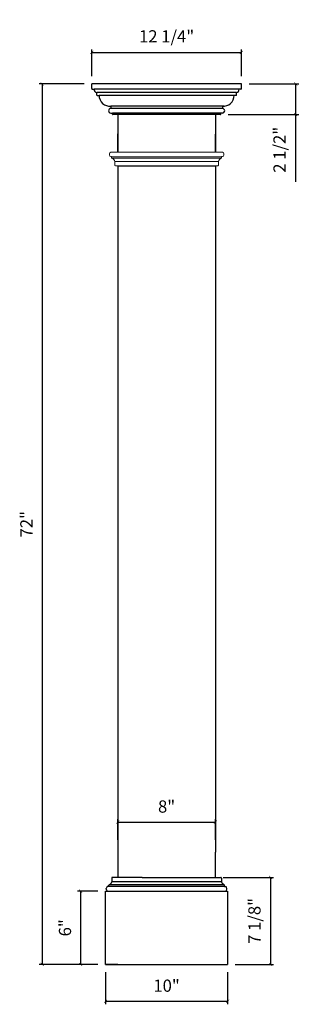
# Model space of a CAD drawing. Units: millimetres. Extents: x 809.2 to 832, y 483.4 to 563.9.
import ezdxf

# ---------------------------------------------------------------- set-up
doc = ezdxf.new("R2010")
doc.units = ezdxf.units.MM
doc.layers.add('cotes', color=65, linetype='Continuous', lineweight=15)
doc.styles.get("Standard").update_dxf_attribs({"font": 'stylu.ttf', "height": 1})
doc.dimstyles.new('ISO-25', dxfattribs={"dimtxt": 1, "dimasz": 0.25, "dimexe": 0.25, "dimexo": 0.625, "dimtad": 1, "dimdec": 4, "dimlunit": 5, "dimtxsty": 'Standard', "dimblk": 'ARCHTICK', "dimcen": 2.5, "dimclrd": 3, "dimclre": 3, "dimadec": 0, "dimazin": 0, "dimtfac": 1, "dimtdec": 4, "dimtmove": 0, "dimatfit": 3, "dimfxl": 1, "dimfrac": 2, "dimarcsym": 0})

# ---------------------------------------------------------------- blocks, each defined once
blk = doc.blocks.new('_ArchTick')
at = {"color": 0, "linetype": 'ByBlock', "const_width": 0.15}
blk.add_lwpolyline([(-0.5, -0.5), (0.5, 0.5)], dxfattribs=at)
blk = doc.blocks.new('*D5')
at = {"color": 3, "lineweight": -2, "transparency": 16777216}
for p, q in [((814.428, 558.615), (810.744, 558.615)), ((810.994, 558.615), (810.994, 486.617)), ((815.553, 486.617), (810.744, 486.617))]:
    blk.add_line(p, q, dxfattribs=at)
at = {"layer": 'Defpoints', "color": 0, "transparency": 16777216}
for p in [(815.053, 558.615), (810.994, 486.617), (816.178, 486.617)]:
    blk.add_point(p, dxfattribs=at)
at = {"color": 3, "lineweight": -2, "transparency": 16777216, "xscale": 0.25, "yscale": 0.25, "zscale": 0.25}
for p, rotation in [((810.994, 558.615), 90), ((810.994, 486.617), 270)]:
    blk.add_blockref('_ArchTick', p, dxfattribs=dict(at, rotation=rotation))
at = {"color": 0, "transparency": 16777216, "insert": (809.833, 522.616), "char_height": 1, "attachment_point": 5, "rotation": 90}
blk.add_mtext('72"', dxfattribs=at)
blk = doc.blocks.new('*D7')
at = {"color": 3, "lineweight": -2, "transparency": 16777216}
for p, q in [((817.178, 496.81), (817.178, 498.51)), ((825.178, 496.81), (825.178, 498.51)), ((817.178, 498.26), (825.178, 498.26))]:
    blk.add_line(p, q, dxfattribs=at)
at = {"layer": 'Defpoints', "color": 0, "transparency": 16777216}
for p in [(825.178, 498.26), (817.178, 496.185), (825.178, 496.185)]:
    blk.add_point(p, dxfattribs=at)
at = {"color": 3, "lineweight": -2, "transparency": 16777216, "xscale": 0.25, "yscale": 0.25, "zscale": 0.25, "rotation": 180}
blk.add_blockref('_ArchTick', (817.178, 498.26), dxfattribs=at)
at = {"color": 3, "lineweight": -2, "transparency": 16777216, "xscale": 0.25, "yscale": 0.25, "zscale": 0.25}
blk.add_blockref('_ArchTick', (825.178, 498.26), dxfattribs=at)
at = {"color": 0, "transparency": 16777216, "insert": (821.178, 499.403), "char_height": 1, "attachment_point": 5}
blk.add_mtext('8"', dxfattribs=at)
blk = doc.blocks.new('*D20')
at = {"color": 3, "lineweight": -2, "transparency": 16777216}
for p, q in [((816.178, 485.992), (816.178, 483.362)), ((826.173, 485.992), (826.173, 483.362)), ((816.178, 483.612), (826.173, 483.612))]:
    blk.add_line(p, q, dxfattribs=at)
at = {"layer": 'Defpoints', "color": 0, "transparency": 16777216}
for p in [(816.178, 486.617), (826.173, 486.617), (826.173, 483.612)]:
    blk.add_point(p, dxfattribs=at)
at = {"color": 3, "lineweight": -2, "transparency": 16777216, "xscale": 0.25, "yscale": 0.25, "zscale": 0.25, "rotation": 180}
blk.add_blockref('_ArchTick', (816.178, 483.612), dxfattribs=at)
at = {"color": 3, "lineweight": -2, "transparency": 16777216, "xscale": 0.25, "yscale": 0.25, "zscale": 0.25}
blk.add_blockref('_ArchTick', (826.173, 483.612), dxfattribs=at)
at = {"color": 0, "transparency": 16777216, "insert": (821.176, 484.755), "char_height": 1, "attachment_point": 5}
blk.add_mtext('10"', dxfattribs=at)
blk = doc.blocks.new('*D21')
at = {"color": 3, "lineweight": -2, "transparency": 16777216}
for p, q in [((815.553, 492.617), (813.886, 492.617)), ((814.136, 492.617), (814.136, 486.617)), ((815.553, 486.617), (813.886, 486.617))]:
    blk.add_line(p, q, dxfattribs=at)
at = {"layer": 'Defpoints', "color": 0, "transparency": 16777216}
for p in [(816.178, 492.617), (814.136, 486.617), (816.178, 486.617)]:
    blk.add_point(p, dxfattribs=at)
at = {"color": 3, "lineweight": -2, "transparency": 16777216, "xscale": 0.25, "yscale": 0.25, "zscale": 0.25}
for p, rotation in [((814.136, 492.617), 90), ((814.136, 486.617), 270)]:
    blk.add_blockref('_ArchTick', p, dxfattribs=dict(at, rotation=rotation))
at = {"color": 0, "transparency": 16777216, "insert": (812.993, 489.617), "char_height": 1, "attachment_point": 5, "rotation": 90}
blk.add_mtext('6"', dxfattribs=at)
blk = doc.blocks.new('*D23')
at = {"color": 3, "lineweight": -2, "transparency": 16777216}
for p, q in [((825.803, 493.739), (829.94, 493.739)), ((829.69, 493.739), (829.69, 486.617)), ((826.798, 486.617), (829.94, 486.617))]:
    blk.add_line(p, q, dxfattribs=at)
at = {"layer": 'Defpoints', "color": 0, "transparency": 16777216}
for p in [(825.178, 493.739), (826.173, 486.617), (829.69, 486.617)]:
    blk.add_point(p, dxfattribs=at)
at = {"color": 3, "lineweight": -2, "transparency": 16777216, "xscale": 0.25, "yscale": 0.25, "zscale": 0.25}
for p, rotation in [((829.69, 493.739), 90), ((829.69, 486.617), 270)]:
    blk.add_blockref('_ArchTick', p, dxfattribs=dict(at, rotation=rotation))
at = {"color": 0, "transparency": 16777216, "insert": (828.499, 490.178), "char_height": 1, "attachment_point": 5, "rotation": 90}
blk.add_mtext('7 1/8"', dxfattribs=at)
blk = doc.blocks.new('*D24')
at = {"color": 3, "lineweight": -2, "transparency": 16777216}
for p, q in [((815.053, 559.24), (815.053, 561.438)), ((815.053, 561.188), (827.306, 561.188)), ((827.306, 559.24), (827.306, 561.438))]:
    blk.add_line(p, q, dxfattribs=at)
at = {"layer": 'Defpoints', "color": 0, "transparency": 16777216}
for p in [(827.306, 561.188), (815.053, 558.615), (827.306, 558.615)]:
    blk.add_point(p, dxfattribs=at)
at = {"color": 3, "lineweight": -2, "transparency": 16777216, "xscale": 0.25, "yscale": 0.25, "zscale": 0.25, "rotation": 180}
blk.add_blockref('_ArchTick', (815.053, 561.188), dxfattribs=at)
at = {"color": 3, "lineweight": -2, "transparency": 16777216, "xscale": 0.25, "yscale": 0.25, "zscale": 0.25}
blk.add_blockref('_ArchTick', (827.306, 561.188), dxfattribs=at)
at = {"color": 0, "transparency": 16777216, "insert": (821.18, 562.379), "char_height": 1, "attachment_point": 5}
blk.add_mtext('12 1/4"', dxfattribs=at)
blk = doc.blocks.new('*D25')
at = {"color": 3, "lineweight": -2, "transparency": 16777216}
for p, q in [((827.931, 558.615), (831.992, 558.615)), ((831.742, 558.615), (831.742, 556.115)), ((826.212, 556.115), (831.992, 556.115)), ((831.742, 556.115), (831.742, 550.605))]:
    blk.add_line(p, q, dxfattribs=at)
at = {"layer": 'Defpoints', "color": 0, "transparency": 16777216}
for p in [(827.306, 558.615), (825.587, 556.115), (831.742, 556.115)]:
    blk.add_point(p, dxfattribs=at)
at = {"color": 3, "lineweight": -2, "transparency": 16777216, "xscale": 0.25, "yscale": 0.25, "zscale": 0.25}
for p, rotation in [((831.742, 558.615), 90), ((831.742, 556.115), 270)]:
    blk.add_blockref('_ArchTick', p, dxfattribs=dict(at, rotation=rotation))
at = {"color": 0, "transparency": 16777216, "insert": (830.551, 553.235), "char_height": 1, "attachment_point": 5, "rotation": 90}
blk.add_mtext('2 1/2"', dxfattribs=at)

msp = doc.modelspace()

# ---------------------------------------------------------------- linework, layer by layer
for p, q in [((815.05325, 558.24002), (815.05325, 558.61502)), ((827.30605, 558.61502), (815.05325, 558.61502)), ((815.11575, 558.17752), (815.24075, 558.17752)), ((827.11855, 558.17752), (815.24075, 558.17752)), ((815.4595, 557.70877), (815.4595, 557.92757)), ((826.8998, 557.92757), (815.4595, 557.92757)), ((826.8998, 557.70877), (826.8998, 557.92757)), ((827.24355, 558.17752), (827.11855, 558.17752)), ((827.30605, 558.24002), (827.30605, 558.61502)), ((815.4907, 557.67757), (815.647, 557.67757)), ((826.8686, 557.67757), (815.647, 557.67757)), ((826.8686, 557.67757), (826.7123, 557.67757)), ((816.61575, 556.80252), (816.61575, 556.61502)), ((825.896, 556.80252), (816.61575, 556.80252)), ((825.74355, 556.61502), (816.61575, 556.61502)), ((825.74355, 556.80252), (825.74355, 556.61502)), ((816.61575, 556.24002), (816.74075, 556.24002)), ((816.74075, 556.14622), (816.74075, 556.24002)), ((825.74355, 556.24002), (816.74075, 556.24002)), ((825.58735, 556.11502), (816.77195, 556.11502)), ((817.17825, 556.11502), (817.17825, 553.04752)), ((817.17825, 556.11502), (817.17825, 553.04752)), ((817.17825, 556.11502), (817.17825, 554.52873)), ((825.58735, 556.11502), (825.11855, 556.11502)), ((825.18105, 556.11502), (825.18105, 553.04752)), ((825.18105, 556.05252), (825.18105, 554.74208)), ((825.61855, 556.14622), (825.61855, 556.24002)), ((825.74355, 556.24002), (825.61855, 556.24002)), ((817.17825, 553.04752), (817.17825, 554.52873)), ((825.18105, 553.04752), (825.18105, 554.49825)), ((817.17825, 551.92252), (817.17825, 550.46515)), ((817.17825, 551.92252), (825.18105, 551.92252)), ((817.17825, 551.92252), (817.17825, 496.13395)), ((817.17884, 551.92252), (825.18164, 551.92252)), ((825.18105, 551.92252), (825.18105, 496.19815)), ((817.17825, 496.13395), (817.17825, 493.73926)), ((825.18105, 496.19815), (825.17845, 495.81479)), ((825.17845, 493.73926), (825.17845, 495.81479)), ((816.68169, 493.67676), (816.68169, 493.38926)), ((816.92825, 493.73926), (816.74419, 493.73926)), ((825.42845, 493.73926), (825.6125, 493.73926)), ((825.675, 493.67676), (825.675, 493.38926)), ((816.17825, 492.61683), (826.17345, 492.61683)), ((816.17825, 486.61683), (816.17825, 492.61683)), ((826.17345, 492.61683), (826.17345, 486.61683)), ((816.17825, 486.61683), (825.17345, 486.61683)), ((817.17825, 486.61683), (816.17825, 486.61683)), ((817.17825, 486.61683), (817.42825, 486.61683)), ((825.17345, 486.61683), (826.17345, 486.61683))]:
    msp.add_line(p, q)
at = {"color": 0}
for p, q in [((819.17845, 493.73926), (816.92825, 493.73926)), ((819.17845, 493.73926), (825.5437, 493.73926)), ((825.5437, 493.73926), (825.6125, 493.73926)), ((816.24419, 492.76426), (816.24419, 492.83926)), ((816.43169, 493.00176), (816.36919, 492.98926)), ((816.43169, 493.00176), (816.43169, 493.07563)), ((825.925, 493.00176), (816.43169, 493.00176)), ((825.89023, 493.12325), (816.46646, 493.12325)), ((825.675, 493.38926), (816.68169, 493.38926)), ((825.925, 493.00176), (825.925, 493.07563)), ((825.925, 493.00176), (825.9875, 492.98926)), ((826.1125, 492.76426), (826.1125, 492.83926))]:
    msp.add_line(p, q, dxfattribs=at)
for centre, radius, start, end in [((815.11575, 558.24002), 0.0625, 180, 270), ((815.48799, 558.1732), 0.24728, 178.9996958, 263.3835135), ((826.8713, 558.1732), 0.24728, 276.6164865, 1.0003042), ((827.24355, 558.24002), 0.0625, 270, 0), ((815.4907, 557.70877), 0.0312, 180, 270), ((816.53952, 557.6919), 0.89264, 180.9197982, 274.8986203), ((825.81977, 557.6919), 0.89264, 265.1013797, 359.0802018), ((826.8686, 557.70877), 0.0312, 270, 360), ((816.61575, 556.42752), 0.1875, 90, 270), ((825.74355, 556.42752), 0.1875, 270, 90), ((816.77195, 556.14622), 0.0312, 180, 270), ((825.58735, 556.14622), 0.0312, 270, 0)]:
    msp.add_arc(centre, radius, start, end)
for centre, radius, start, end in [((816.74419, 493.67676), 0.0625, 90, 180), ((825.6125, 493.67676), 0.0625, 0, 90), ((816.39263, 492.84265), 0.14847, 99.0811993, 181.3076585), ((816.39263, 492.76087), 0.14847, 178.6923415, 255.9737189), ((816.48169, 493.07563), 0.05, 107.7303603, 180), ((816.33293, 493.45137), 0.35425, 292.1453049, 349.9024601), ((826.02377, 493.45137), 0.35425, 190.0975399, 247.8546951), ((825.875, 493.07563), 0.05, 0, 72.2696397), ((825.96407, 492.84265), 0.14847, 358.6923415, 80.9188007), ((825.96407, 492.76087), 0.14847, 284.0262811, 1.3076585)]:
    msp.add_arc(centre, radius, start, end, dxfattribs=at)
at = {"layer": 'cotes', "color": 0}
for p, q in [((816.49134, 552.89752), (816.49134, 552.82252)), ((817.36634, 553.04752), (816.61634, 553.04752)), ((816.66634, 552.67252), (816.61634, 552.67252)), ((816.67884, 552.66002), (816.67884, 552.58615)), ((816.67884, 552.66002), (825.68045, 552.66002)), ((816.67884, 552.53853), (825.64568, 552.53853)), ((817.36634, 553.04752), (824.99295, 553.04752)), ((824.99295, 553.04752), (825.74295, 553.04752)), ((825.68045, 552.66002), (825.68045, 552.58615)), ((825.69295, 552.67252), (825.74295, 552.67252)), ((825.86795, 552.89752), (825.86795, 552.82252)), ((816.92884, 551.98502), (816.92884, 552.27252)), ((816.92884, 552.27252), (825.43045, 552.27252)), ((817.36634, 551.92252), (816.99134, 551.92252)), ((817.36634, 551.92252), (824.99295, 551.92252)), ((824.99295, 551.92252), (825.36795, 551.92252)), ((825.43045, 551.98502), (825.43045, 552.27252))]:
    msp.add_line(p, q, dxfattribs=at)
for centre, radius, start, end in [((816.63977, 552.9009), 0.14847, 99.0811993, 181.3076585), ((816.63977, 552.81913), 0.14847, 178.6923415, 260.9188007), ((816.66634, 552.66002), 0.0125, 0, 90), ((816.72884, 552.58615), 0.05, 180, 252.2696397), ((816.58008, 552.21041), 0.35425, 10.0975399, 67.8546951), ((825.77922, 552.21041), 0.35425, 112.1453049, 169.9024601), ((825.63045, 552.58615), 0.05, 287.7303603, 0), ((825.69295, 552.66002), 0.0125, 90, 180), ((825.71952, 552.9009), 0.14847, 358.6923415, 80.9188007), ((825.71952, 552.81913), 0.14847, 279.0811993, 1.3076585), ((816.99134, 551.98502), 0.0625, 180, 270), ((825.36795, 551.98502), 0.0625, 270, 0)]:
    msp.add_arc(centre, radius, start, end, dxfattribs=at)

# ---------------------------------------------------------------- dimensions: what is measured, and where the dimension line sits
for base, p1, p2, picture, middle in [((827.30605, 561.18786), (815.05325, 558.61502), (827.30605, 558.61502), '*D24', (821.17965, 562.37875)), ((825.17845, 498.26035), (817.17825, 496.18482), (825.17845, 496.18482), '*D7', (821.17835, 499.40255)), ((826.17345, 483.61237), (816.17825, 486.61683), (826.17345, 486.61683), '*D20', (821.17585, 484.75531))]:
    dim = msp.add_linear_dim(base=base, p1=p1, p2=p2, dimstyle='ISO-25', override={"dimpost": '"'})
    dim.commit()
    dim.dimension.update_dxf_attribs({"geometry": picture, "text_midpoint": middle})
for base, p1, p2, picture, middle in [((810.99382, 486.61683), (815.05325, 558.61502), (816.17825, 486.61683), '*D5', (809.83294, 522.61592)), ((831.74176, 556.11502), (827.30605, 558.61502), (825.58735, 556.11502), '*D25', (830.55087, 553.23526)), ((829.6895, 486.61683), (825.17845, 493.73926), (826.17345, 486.61683), '*D23', (828.49861, 490.17804)), ((814.1363, 486.61683), (816.17825, 492.61683), (816.17825, 486.61683), '*D21', (812.99263, 489.61683))]:
    dim = msp.add_linear_dim(base=base, p1=p1, p2=p2, angle=90, dimstyle='ISO-25', override={"dimpost": '"'})
    dim.commit()
    dim.dimension.update_dxf_attribs({"geometry": picture, "text_midpoint": middle})

doc.saveas('drawing.dxf')
